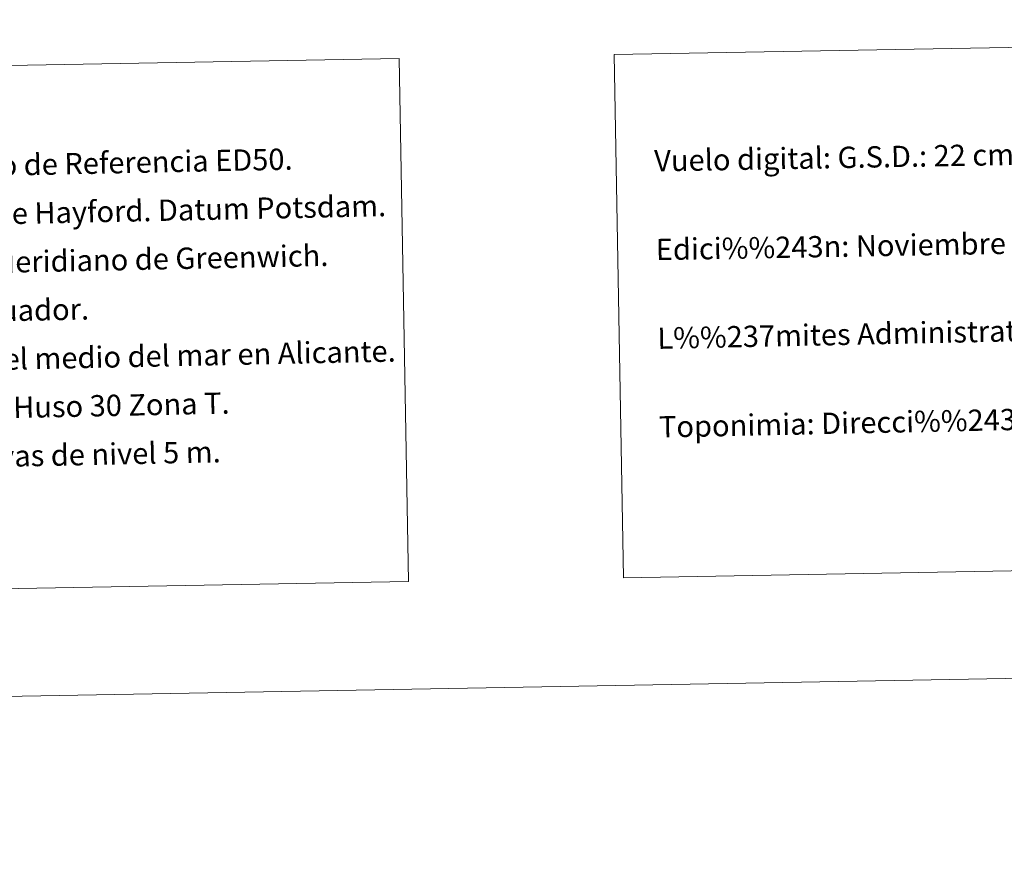
# Model space of a CAD drawing. Units: metres. Extents: x 625280 to 629787, y 643764 to 646814.
# Drawn here: x 628955 to 629371, y 643764 to 644115 of the extents above; entities that cross this region are included whole.
import ezdxf
from ezdxf.enums import TextEntityAlignment as Align

# ---------------------------------------------------------------- set-up
doc = ezdxf.new("R2010")
doc.units = ezdxf.units.M
doc.header["$MEASUREMENT"] = 0
doc.layers.add('Carátula', color=7, linetype='Continuous', lineweight=0)
doc.styles.add('Style-font010', font='font010.shx')

msp = doc.modelspace()

# ---------------------------------------------------------------- linework, layer by layer
at = {"layer": 'Carátula', "color": 7, "linetype": 'Continuous', "lineweight": 0}
for points in [[(625332.99, 643764.49), (629787.26, 643844.55), (629733.89, 646814.08), (625279.61, 646734.02)], [(629206.15, 644100.71), (629689.93, 644109.41), (629693.91, 643888.38), (629210.12, 643879.68)], [(628785.21, 644093.15), (629115.28, 644099.08), (629119.25, 643878.05), (628789.18, 643872.12)]]:
    msp.add_3dface(points, dxfattribs=at)

# ---------------------------------------------------------------- texts
at = {"layer": 'Carátula', "color": 7, "linetype": 'Continuous', "lineweight": 0, "style": 'Style-font010'}
for s, rotation, p in [('Vuelo digital: G.S.D.: 22 cm., Agosto 2009. Realizado por: I.C.C.', 1.0298, (629223.14, 644055.83)), ('Sistema Geod%%233sico de Referencia ED50.', 1.2121, (628808.84, 644051.08)), ('Elipsoide Internacional de Hayford. Datum Potsdam.', 1.2121, (628809.2, 644030.58)), ('Edici%%243n: Noviembre 2009. Realizado por Tracasa.', 1.0298, (629223.81, 644018.33)), ('Longitudes referidas al Meridiano de Greenwich.', 1.2121, (628809.57, 644010.09)), ('Latitudes referidas al Ecuador.', 1.2121, (628809.94, 643989.59)), ('L%%237mites Administrativos: Servicio de Riqueza Territorial.', 1.2121, (629224.49, 643980.84)), ('Altitudes referidas al nivel medio del mar en Alicante.', 1.2121, (628810.31, 643969.09)), ('Proyecci%%243n U.T.M. Huso 30 Zona T.', 1.2121, (628810.68, 643948.6)), ('Toponimia: Direcci%%243n General de Universidades y Pol%%237tica Ling%%252%%237stica', 1.2121, (629225.16, 643943.38)), ('Equidistancia de las curvas de nivel 5 m.', 1.2121, (628811.05, 643928.1))]:
    msp.add_text(s, height=9, rotation=rotation, dxfattribs=at).set_placement(p, align=Align.MIDDLE_LEFT)

doc.saveas('drawing.dxf')
